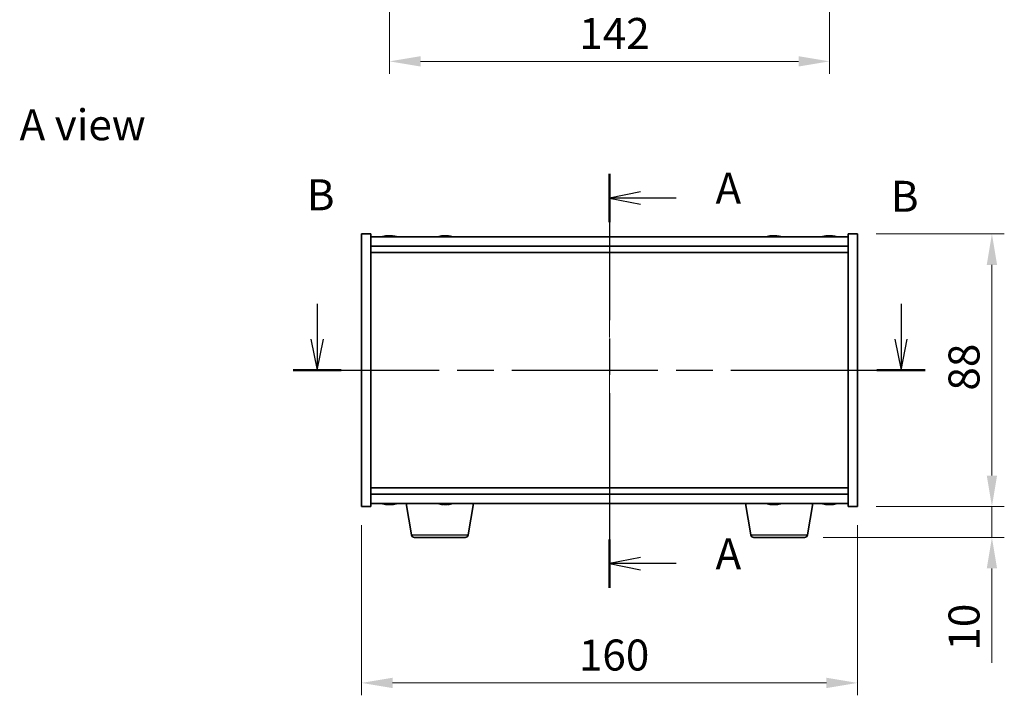
# Model space of a CAD drawing. Units: millimetres. Extents: x 43 to 6555, y 24 to 1148.
# Drawn here: x 1643 to 1961, y 513 to 731 of the extents above; entities that cross this region are included whole.
import ezdxf

# ---------------------------------------------------------------- set-up
doc = ezdxf.new("R2010")
doc.units = ezdxf.units.MM
doc.header["$LTSCALE"] = 3
doc.linetypes.add('CHAIN', pattern=[0.3543, 0.2362, -0.0295, 0.0591, -0.0295])
doc.layers.get('Defpoints').update_dxf_attribs({"lineweight": 25})
for name, color, linetype, lineweight in [('Centerline (ISO)', 131, 'Continuous', 18), ('Dimension (ISO)', 7, 'Continuous', 18), ('Dimension (ISO) @ 1', 7, 'Continuous', 18), ('Section Line (ISO)', 7, 'CHAIN', 25), ('Symbol (ISO)', 7, 'Continuous', 18), ('Visible (ISO)', 7, 'Continuous', 35), ('Visible Narrow (ISO)', 7, 'Continuous', 25)]:
    doc.layers.add(name, color=color, linetype=linetype, lineweight=lineweight)
doc.styles.add('Note Text (TK)', font='txt')
doc.dimstyles.new('Default - Method 1b (TK)', dxfattribs={"dimscale": 3, "dimtxt": 2.5, "dimasz": 2.5, "dimexe": 1, "dimexo": 1.5, "dimgap": 1, "dimtad": 1, "dimtoh": 1, "dimrnd": 1e-08, "dimdsep": 46, "dimtxsty": 'Note Text (TK)', "dimcen": 0.09, "dimdle": 5, "dimclrd": 100, "dimclre": 100, "dimclrt": 7, "dimadec": 1, "dimazin": 1, "dimtfac": 1, "dimtmove": 0, "dimatfit": 3, "dimfxl": 1, "dimtolj": 1, "dimlwd": -1, "dimlwe": -1, "dimarcsym": 0})

# ---------------------------------------------------------------- blocks, each defined once
blk = doc.blocks.new('2dTransSection0')
at = {"layer": 'Section Line (ISO)', "linetype": 'CHAIN', "ltscale": 16.648972}
blk.add_line((166.203, 172.309), (166.203, 138.916), dxfattribs=at)
at = {"layer": 'Section Line (ISO)', "linetype": 'Continuous', "lineweight": 50}
for p, q in [((166.203, 172.309), (166.203, 168.41)), ((166.203, 142.815), (166.203, 138.916))]:
    blk.add_line(p, q, dxfattribs=at)
at = {"layer": 'Section Line (ISO)', "linetype": 'Continuous'}
for p, q in [((168.703, 170.859), (166.203, 170.359)), ((168.703, 170.359), (166.203, 170.359)), ((166.203, 170.359), (168.703, 169.859)), ((171.569, 170.359), (168.703, 170.359)), ((168.703, 141.366), (166.203, 140.866)), ((168.703, 140.866), (166.203, 140.866)), ((166.203, 140.866), (168.703, 140.366)), ((171.569, 140.866), (168.703, 140.866))]:
    blk.add_line(p, q, dxfattribs=at)
at = {"layer": 'Section Line (ISO)', "char_height": 2.5, "attachment_point": 7, "style": 'Note Text (TK)'}
for insert in [(174.751, 169.117), (174.751, 139.623)]:
    blk.add_mtext('A', dxfattribs=dict(at, insert=insert))
blk = doc.blocks.new('2dTransSection1')
at = {"layer": 'Section Line (ISO)', "linetype": 'Continuous'}
for p, q in [((142.614, 161.838), (142.614, 158.974)), ((189.718, 161.838), (189.718, 158.974)), ((142.114, 158.974), (142.614, 156.474)), ((142.614, 158.974), (142.614, 156.474)), ((142.614, 156.474), (143.114, 158.974)), ((189.218, 158.974), (189.718, 156.474)), ((189.718, 158.974), (189.718, 156.474)), ((189.718, 156.474), (190.218, 158.974))]:
    blk.add_line(p, q, dxfattribs=at)
at = {"layer": 'Section Line (ISO)', "linetype": 'CHAIN', "ltscale": 16.618557}
blk.add_line((140.67, 156.474), (191.662, 156.474), dxfattribs=at)
at = {"layer": 'Section Line (ISO)', "linetype": 'Continuous', "lineweight": 50}
for p, q in [((140.67, 156.474), (144.558, 156.474)), ((187.774, 156.474), (191.662, 156.474))]:
    blk.add_line(p, q, dxfattribs=at)
at = {"layer": 'Section Line (ISO)', "char_height": 2.5, "attachment_point": 7, "style": 'Note Text (TK)'}
for insert in [(141.777, 168.594), (188.896, 168.472)]:
    blk.add_mtext('B', dxfattribs=dict(at, insert=insert))
blk = doc.blocks.new('*D46')
at = {"layer": 'Defpoints', "color": 0}
for p in [(1753.31, 573.89), (1913.31, 573.89), (1913.31, 516.96)]:
    blk.add_point(p, dxfattribs=at)
at = {"layer": 'Dimension (ISO)', "color": 100}
for p, q in [((1753.31, 567.89), (1753.31, 512.96)), ((1913.31, 567.89), (1913.31, 512.96)), ((1763.31, 516.96), (1903.31, 516.96))]:
    blk.add_line(p, q, dxfattribs=at)
for points in [[(1763.31, 518.63), (1763.31, 515.29), (1753.31, 516.96)], [(1903.31, 518.63), (1903.31, 515.29), (1913.31, 516.96)]]:
    blk.add_solid(points, dxfattribs=at)
at = {"layer": 'Dimension (ISO)', "color": 7, "insert": (1823.42, 525.96), "char_height": 10, "attachment_point": 4, "style": 'Note Text (TK)'}
blk.add_mtext('\\A1;160', dxfattribs=at)
blk = doc.blocks.new('*D47')
at = {"layer": 'Defpoints', "color": 0}
for p in [(1913.31, 661.89), (1913.31, 573.89), (1956.7, 573.89)]:
    blk.add_point(p, dxfattribs=at)
at = {"layer": 'Dimension (ISO)', "color": 100}
for p, q in [((1919.31, 661.89), (1960.7, 661.89)), ((1956.7, 651.89), (1956.7, 583.89)), ((1919.31, 573.89), (1960.7, 573.89))]:
    blk.add_line(p, q, dxfattribs=at)
for points in [[(1955.04, 651.89), (1958.37, 651.89), (1956.7, 661.89)], [(1955.04, 583.89), (1958.37, 583.89), (1956.7, 573.89)]]:
    blk.add_solid(points, dxfattribs=at)
at = {"layer": 'Dimension (ISO)', "color": 7, "insert": (1947.7, 611.3), "char_height": 10, "attachment_point": 4, "rotation": 90, "style": 'Note Text (TK)'}
blk.add_mtext('\\A1;88', dxfattribs=at)
blk = doc.blocks.new('*D48')
at = {"layer": 'Defpoints', "color": 0}
for p in [(1913.31, 573.89), (1896.21, 563.89), (1956.7, 563.89)]:
    blk.add_point(p, dxfattribs=at)
at = {"layer": 'Dimension (ISO)', "color": 100}
for p, q in [((1956.7, 583.89), (1956.7, 593.89)), ((1919.31, 573.89), (1960.7, 573.89)), ((1956.7, 573.89), (1956.7, 563.89)), ((1902.21, 563.89), (1960.7, 563.89)), ((1956.7, 553.89), (1956.7, 523.39))]:
    blk.add_line(p, q, dxfattribs=at)
for points in [[(1955.04, 583.89), (1958.37, 583.89), (1956.7, 573.89)], [(1955.04, 553.89), (1958.37, 553.89), (1956.7, 563.89)]]:
    blk.add_solid(points, dxfattribs=at)
at = {"layer": 'Dimension (ISO)', "color": 7, "insert": (1947.7, 527.39), "char_height": 10, "attachment_point": 4, "rotation": 90, "style": 'Note Text (TK)'}
blk.add_mtext('\\A1;10', dxfattribs=at)
blk = doc.blocks.new('*D44')
at = {"layer": 'Defpoints', "color": 0}
for p in [(1762.31, 923.85), (1904.31, 923.85), (1904.31, 717.57)]:
    blk.add_point(p, dxfattribs=at)
at = {"layer": 'Dimension (ISO)', "color": 100}
for p, q in [((1762.31, 917.85), (1762.31, 713.57)), ((1904.31, 917.85), (1904.31, 713.57)), ((1772.31, 717.57), (1894.31, 717.57))]:
    blk.add_line(p, q, dxfattribs=at)
for points in [[(1772.31, 719.23), (1772.31, 715.9), (1762.31, 717.57)], [(1894.31, 719.23), (1894.31, 715.9), (1904.31, 717.57)]]:
    blk.add_solid(points, dxfattribs=at)
at = {"layer": 'Dimension (ISO)', "color": 7, "insert": (1823.54, 726.57), "char_height": 10, "attachment_point": 4, "style": 'Note Text (TK)'}
blk.add_mtext('\\A1;142', dxfattribs=at)

msp = doc.modelspace()

# ---------------------------------------------------------------- linework, layer by layer
at = {"layer": 'Centerline (ISO)', "linetype": 'CHAIN', "ltscale": 23.990969}
msp.add_line((1833.3103, 670.8947), (1833.3103, 564.8947), dxfattribs=at)
at = {"layer": 'Visible (ISO)'}
for p, q in [((1753.3103, 661.8947), (1756.3103, 661.8947)), ((1753.3103, 573.8947), (1753.3103, 661.8947)), ((1756.3103, 573.8947), (1756.3103, 661.8947)), ((1910.3103, 660.8947), (1756.3103, 660.8947)), ((1761.5176, 661.2009), (1761.5176, 661.249)), ((1763.103, 661.0783), (1763.103, 661.249)), ((1779.5176, 661.2009), (1779.5176, 661.249)), ((1781.103, 661.0783), (1781.103, 661.249)), ((1885.5176, 661.2009), (1885.5176, 661.249)), ((1887.103, 661.0783), (1887.103, 661.249)), ((1903.5176, 661.2009), (1903.5176, 661.249)), ((1905.103, 661.0783), (1905.103, 661.249)), ((1910.3103, 661.8947), (1910.3103, 573.8947)), ((1913.3103, 661.8947), (1910.3103, 661.8947)), ((1913.3103, 661.8947), (1913.3103, 573.8947)), ((1756.3103, 657.8947), (1910.3103, 657.8947)), ((1756.3103, 655.8947), (1910.3103, 655.8947)), ((1910.3103, 579.8947), (1756.3103, 579.8947)), ((1910.3103, 577.8947), (1756.3103, 577.8947)), ((1753.3103, 573.8947), (1756.3103, 573.8947)), ((1756.3103, 574.8947), (1910.3103, 574.8947)), ((1761.5176, 574.5885), (1761.5176, 574.5404)), ((1763.103, 574.7111), (1763.103, 574.5404)), ((1769.421, 564.7303), (1767.727, 574.8947)), ((1779.4805, 574.6532), (1779.4805, 574.5371)), ((1781.14, 574.6483), (1781.14, 574.5371)), ((1787.6996, 564.7303), (1789.3936, 574.8947)), ((1878.921, 564.7303), (1877.227, 574.8947)), ((1885.5176, 574.5885), (1885.5176, 574.5404)), ((1887.103, 574.7111), (1887.103, 574.5404)), ((1897.1996, 564.7303), (1898.8936, 574.8947)), ((1903.5176, 574.5885), (1903.5176, 574.5404)), ((1905.103, 574.7111), (1905.103, 574.5404)), ((1913.3103, 573.8947), (1910.3103, 573.8947)), ((1786.7132, 563.8947), (1770.4074, 563.8947)), ((1896.2132, 563.8947), (1879.9074, 563.8947))]:
    msp.add_line(p, q, dxfattribs=at)
for centre, radius, start, end in [((1762.3103, 653.1445), 8.1502, 96.162764, 108.025004), ((1762.3103, 653.1445), 8.1502, 71.974996, 83.837236), ((1780.3103, 653.1445), 8.1502, 96.162764, 108.025004), ((1780.3103, 653.1445), 8.1502, 71.974996, 83.837236), ((1886.3103, 653.1445), 8.1502, 96.162764, 108.025004), ((1886.3103, 653.1445), 8.1502, 71.974996, 83.837236), ((1904.3103, 653.1445), 8.1502, 96.162764, 108.025005), ((1904.3103, 653.1445), 8.1502, 71.974995, 83.837236), ((1762.3103, 582.6449), 8.1502, 251.974995, 263.837236), ((1762.3103, 582.6449), 8.1502, 276.162764, 288.025005), ((1780.3103, 582.6449), 8.1502, 251.974995, 264.156289), ((1780.3103, 582.6449), 8.1502, 275.843711, 288.025005), ((1886.3103, 582.6449), 8.1502, 251.974995, 263.837236), ((1886.3103, 582.6449), 8.1502, 276.162764, 288.025005), ((1904.3103, 582.6449), 8.1502, 251.974995, 263.837236), ((1904.3103, 582.6449), 8.1502, 276.162764, 288.025005), ((1770.4074, 564.8947), 1, 189.462322, 270), ((1786.7132, 564.8947), 1, 270, 350.537678), ((1879.9074, 564.8947), 1, 189.462322, 270), ((1896.2132, 564.8947), 1, 270, 350.537678)]:
    msp.add_arc(centre, radius, start, end, dxfattribs=at)
for centre, major_axis, ratio, start_param, end_param in [((1762.1113, 653.1445), (0, 8.1418), 0.84312429, 0.13675912, 0.22922414), ((1760.7505, 653.1445), (0, 7.9375), 0.53771873, 6.23655411, 6.3298165), ((1762.5092, 653.1445), (0, 8.1418), 0.84312429, 0.13675912, 0.22922414), ((1761.9983, 653.1445), (0, 8.1418), 0.53771873, 6.05396117, 6.14642619), ((1763.3051, 653.1445), (0, 7.9375), 0.84312429, 6.23655411, 6.3298165), ((1762.1113, 653.1445), (0, 8.1418), 0.84312429, 6.13821265, 6.14642619), ((1762.6222, 653.1445), (0, 8.1418), 0.53771873, 6.05396117, 6.14642619), ((1780.1113, 653.1445), (0, 8.1418), 0.84312429, 0.13675912, 0.22922414), ((1778.7505, 653.1445), (0, 7.9375), 0.53771873, 6.23655411, 6.3298165), ((1780.5092, 653.1445), (0, 8.1418), 0.84312429, 0.13675912, 0.22922414), ((1779.9983, 653.1445), (0, 8.1418), 0.53771873, 6.05396117, 6.14642619), ((1781.3051, 653.1445), (0, 7.9375), 0.84312429, 6.23655411, 6.3298165), ((1780.1113, 653.1445), (0, 8.1418), 0.84312429, 6.13821265, 6.14642619), ((1780.6222, 653.1445), (0, 8.1418), 0.53771873, 6.05396117, 6.14642619), ((1886.1113, 653.1445), (0, 8.1418), 0.84312429, 0.13675912, 0.22922414), ((1884.7505, 653.1445), (0, 7.9375), 0.53771873, 6.23655411, 6.3298165), ((1886.5092, 653.1445), (0, 8.1418), 0.84312429, 0.13675912, 0.22922414), ((1885.9983, 653.1445), (0, 8.1418), 0.53771873, 6.05396117, 6.14642619), ((1887.3051, 653.1445), (0, 7.9375), 0.84312429, 6.23655411, 6.3298165), ((1886.1113, 653.1445), (0, 8.1418), 0.84312429, 6.13821265, 6.14642619), ((1886.6222, 653.1445), (0, 8.1418), 0.53771873, 6.05396117, 6.14642619), ((1904.1113, 653.1445), (0, 8.1418), 0.84312429, 0.13675912, 0.22922414), ((1902.7505, 653.1445), (0, 7.9375), 0.53771873, 6.23655411, 6.3298165), ((1904.5092, 653.1445), (0, 8.1418), 0.84312429, 0.13675912, 0.22922414), ((1903.9983, 653.1445), (0, 8.1418), 0.53771873, 6.05396117, 6.14642619), ((1905.3051, 653.1445), (0, 7.9375), 0.84312429, 6.23655411, 6.3298165), ((1904.1113, 653.1445), (0, 8.1418), 0.84312429, 6.13821265, 6.14642619), ((1904.6222, 653.1445), (0, 8.1418), 0.53771873, 6.05396117, 6.14642619), ((1760.7505, 582.6449), (0, -7.9375), 0.53771873, 6.23655411, 6.3298165), ((1762.1113, 582.6449), (0, -8.1418), 0.84312429, 6.05396117, 6.14642619), ((1762.5092, 582.6449), (0, -8.1418), 0.84312429, 6.05396117, 6.14642619), ((1761.9983, 582.6449), (0, -8.1418), 0.53771873, 0.13675912, 0.22922414), ((1763.3051, 582.6449), (0, -7.9375), 0.84312429, 6.23655411, 6.3298165), ((1762.1113, 582.6449), (0, -8.1418), 0.84312429, 0.13675912, 0.14497266), ((1762.6222, 582.6449), (0, -8.1418), 0.53771873, 0.13675912, 0.22922414), ((1780.0469, 582.6449), (0, -8.1418), 0.70234214, 6.05396117, 6.14642619), ((1779.011, 582.6449), (0, -7.9375), 0.71183953, 6.23655411, 6.3298165), ((1780.5737, 582.6449), (0, -8.1418), 0.70234214, 6.05396117, 6.14642619), ((1780.5702, 582.6449), (0, -8.1418), 0.71183953, 6.09405585, 6.14642619), ((1780.0504, 582.6449), (0, -8.1418), 0.71183953, 0.13675912, 0.22922414), ((1780.5702, 582.6449), (0, -8.1418), 0.71183953, 0.13675912, 0.22922414), ((1781.6272, 582.6449), (0, -7.9375), 0.70234214, 6.23655411, 6.3298165), ((1884.7505, 582.6449), (0, -7.9375), 0.53771873, 6.23655411, 6.3298165), ((1886.1113, 582.6449), (0, -8.1418), 0.84312429, 6.05396117, 6.14642619), ((1886.5092, 582.6449), (0, -8.1418), 0.84312429, 6.05396117, 6.14642619), ((1885.9983, 582.6449), (0, -8.1418), 0.53771873, 0.13675912, 0.22922414), ((1887.3051, 582.6449), (0, -7.9375), 0.84312429, 6.23655411, 6.3298165), ((1886.1113, 582.6449), (0, -8.1418), 0.84312429, 0.13675912, 0.14497266), ((1886.6222, 582.6449), (0, -8.1418), 0.53771873, 0.13675912, 0.22922414), ((1902.7505, 582.6449), (0, -7.9375), 0.53771873, 6.23655411, 6.3298165), ((1904.1113, 582.6449), (0, -8.1418), 0.84312429, 6.05396117, 6.14642619), ((1904.5092, 582.6449), (0, -8.1418), 0.84312429, 6.05396117, 6.14642619), ((1903.9983, 582.6449), (0, -8.1418), 0.53771873, 0.13675912, 0.22922414), ((1905.3051, 582.6449), (0, -7.9375), 0.84312429, 6.23655411, 6.3298165), ((1904.1113, 582.6449), (0, -8.1418), 0.84312429, 0.13675912, 0.14497266), ((1904.6222, 582.6449), (0, -8.1418), 0.53771873, 0.13675912, 0.22922414)]:
    msp.add_ellipse(centre, major_axis=major_axis, ratio=ratio, start_param=start_param, end_param=end_param, dxfattribs=at)
for points, knots in [([(1761.1755, 661.2103), (1761.2534, 661.223), (1761.3269, 661.234), (1761.4402, 661.2487), (1761.4799, 661.2523), (1761.5114, 661.2523), (1761.5173, 661.2512), (1761.5174, 661.2489)], [0.1131992707, 0.1131992707, 0.1131992707, 0.1131992707, 0.1411838112, 0.1411838112, 0.1691683517, 0.1691683517, 0.18482489, 0.18482489, 0.18482489, 0.18482489]), ([(1762.5952, 661.2103), (1762.5455, 661.223), (1762.4768, 661.234), (1762.3151, 661.2487), (1762.2222, 661.2523), (1762.04, 661.2523), (1761.939, 661.2487), (1761.7446, 661.234), (1761.6513, 661.223), (1761.5734, 661.2103)], [0.225164225, 0.225164225, 0.225164225, 0.225164225, 0.253148765, 0.253148765, 0.281133306, 0.281133306, 0.309117846, 0.309117846, 0.337102387, 0.337102387, 0.337102387, 0.337102387]), ([(1762.3104, 661.2476), (1762.3682, 661.2508), (1762.4292, 661.2523), (1762.5806, 661.2523), (1762.6816, 661.2487), (1762.876, 661.234), (1762.9693, 661.223), (1763.0472, 661.2103)], [0.0374615918, 0.0374615918, 0.0374615918, 0.0374615918, 0.0559690811, 0.0559690811, 0.0839536216, 0.0839536216, 0.1119381621, 0.1119381621, 0.1119381621, 0.1119381621]), ([(1763.1854, 661.2476), (1763.1557, 661.2508), (1763.1338, 661.2523), (1763.1003, 661.2523), (1763.0972, 661.2487), (1763.1317, 661.234), (1763.1694, 661.223), (1763.2191, 661.2103)], [0.3758250874, 0.3758250874, 0.3758250874, 0.3758250874, 0.3943325766, 0.3943325766, 0.4223171172, 0.4223171172, 0.4503016577, 0.4503016577, 0.4503016577, 0.4503016577]), ([(1779.1755, 661.2103), (1779.2534, 661.223), (1779.3269, 661.234), (1779.4402, 661.2487), (1779.4799, 661.2523), (1779.5114, 661.2523), (1779.5173, 661.2512), (1779.5174, 661.2489)], [0.1131992707, 0.1131992707, 0.1131992707, 0.1131992707, 0.1411838112, 0.1411838112, 0.1691683517, 0.1691683517, 0.18482489, 0.18482489, 0.18482489, 0.18482489]), ([(1780.5952, 661.2103), (1780.5455, 661.223), (1780.4768, 661.234), (1780.3151, 661.2487), (1780.2222, 661.2523), (1780.04, 661.2523), (1779.939, 661.2487), (1779.7446, 661.234), (1779.6513, 661.223), (1779.5734, 661.2103)], [0.225164225, 0.225164225, 0.225164225, 0.225164225, 0.253148765, 0.253148765, 0.281133306, 0.281133306, 0.309117846, 0.309117846, 0.337102387, 0.337102387, 0.337102387, 0.337102387]), ([(1780.3104, 661.2476), (1780.3682, 661.2508), (1780.4292, 661.2523), (1780.5806, 661.2523), (1780.6816, 661.2487), (1780.876, 661.234), (1780.9693, 661.223), (1781.0472, 661.2103)], [0.0374615918, 0.0374615918, 0.0374615918, 0.0374615918, 0.0559690811, 0.0559690811, 0.0839536216, 0.0839536216, 0.1119381621, 0.1119381621, 0.1119381621, 0.1119381621]), ([(1781.1854, 661.2476), (1781.1557, 661.2508), (1781.1338, 661.2523), (1781.1003, 661.2523), (1781.0972, 661.2487), (1781.1317, 661.234), (1781.1694, 661.223), (1781.2191, 661.2103)], [0.3758250874, 0.3758250874, 0.3758250874, 0.3758250874, 0.3943325766, 0.3943325766, 0.4223171172, 0.4223171172, 0.4503016577, 0.4503016577, 0.4503016577, 0.4503016577]), ([(1885.1755, 661.2103), (1885.2534, 661.223), (1885.3269, 661.234), (1885.4402, 661.2487), (1885.4799, 661.2523), (1885.5114, 661.2523), (1885.5173, 661.2512), (1885.5174, 661.2489)], [0.1131992707, 0.1131992707, 0.1131992707, 0.1131992707, 0.1411838112, 0.1411838112, 0.1691683517, 0.1691683517, 0.1848248899, 0.1848248899, 0.1848248899, 0.1848248899]), ([(1886.5952, 661.2103), (1886.5455, 661.223), (1886.4768, 661.234), (1886.3151, 661.2487), (1886.2222, 661.2523), (1886.04, 661.2523), (1885.939, 661.2487), (1885.7446, 661.234), (1885.6513, 661.223), (1885.5734, 661.2103)], [0.225164225, 0.225164225, 0.225164225, 0.225164225, 0.253148765, 0.253148765, 0.281133306, 0.281133306, 0.309117846, 0.309117846, 0.337102387, 0.337102387, 0.337102387, 0.337102387]), ([(1886.3104, 661.2476), (1886.3682, 661.2508), (1886.4292, 661.2523), (1886.5806, 661.2523), (1886.6816, 661.2487), (1886.876, 661.234), (1886.9693, 661.223), (1887.0472, 661.2103)], [0.0374615919, 0.0374615919, 0.0374615919, 0.0374615919, 0.0559690811, 0.0559690811, 0.0839536216, 0.0839536216, 0.1119381621, 0.1119381621, 0.1119381621, 0.1119381621]), ([(1887.1854, 661.2476), (1887.1557, 661.2508), (1887.1338, 661.2523), (1887.1003, 661.2523), (1887.0972, 661.2487), (1887.1317, 661.234), (1887.1694, 661.223), (1887.2191, 661.2103)], [0.3758250875, 0.3758250875, 0.3758250875, 0.3758250875, 0.3943325766, 0.3943325766, 0.4223171172, 0.4223171172, 0.4503016577, 0.4503016577, 0.4503016577, 0.4503016577]), ([(1903.1755, 661.2103), (1903.2534, 661.223), (1903.3269, 661.234), (1903.4402, 661.2487), (1903.4799, 661.2523), (1903.5114, 661.2523), (1903.5173, 661.2512), (1903.5174, 661.2489)], [0.1131992707, 0.1131992707, 0.1131992707, 0.1131992707, 0.1411838112, 0.1411838112, 0.1691683517, 0.1691683517, 0.18482489, 0.18482489, 0.18482489, 0.18482489]), ([(1904.5952, 661.2103), (1904.5455, 661.223), (1904.4768, 661.234), (1904.3151, 661.2487), (1904.2222, 661.2523), (1904.04, 661.2523), (1903.939, 661.2487), (1903.7446, 661.234), (1903.6513, 661.223), (1903.5734, 661.2103)], [0.225164225, 0.225164225, 0.225164225, 0.225164225, 0.253148765, 0.253148765, 0.281133306, 0.281133306, 0.309117846, 0.309117846, 0.337102387, 0.337102387, 0.337102387, 0.337102387]), ([(1904.3104, 661.2476), (1904.3682, 661.2508), (1904.4292, 661.2523), (1904.5806, 661.2523), (1904.6816, 661.2487), (1904.876, 661.234), (1904.9693, 661.223), (1905.0472, 661.2103)], [0.0374615918, 0.0374615918, 0.0374615918, 0.0374615918, 0.0559690811, 0.0559690811, 0.0839536216, 0.0839536216, 0.1119381621, 0.1119381621, 0.1119381621, 0.1119381621]), ([(1905.1854, 661.2476), (1905.1557, 661.2508), (1905.1338, 661.2523), (1905.1003, 661.2523), (1905.0972, 661.2487), (1905.1317, 661.234), (1905.1694, 661.223), (1905.2191, 661.2103)], [0.3758250874, 0.3758250874, 0.3758250874, 0.3758250874, 0.3943325766, 0.3943325766, 0.4223171172, 0.4223171172, 0.4503016577, 0.4503016577, 0.4503016577, 0.4503016577]), ([(1761.5174, 574.5405), (1761.5173, 574.5382), (1761.5114, 574.537), (1761.4799, 574.537), (1761.4402, 574.5407), (1761.3269, 574.5553), (1761.2534, 574.5664), (1761.1755, 574.5791)], [0.0403125428, 0.0403125428, 0.0403125428, 0.0403125428, 0.0559690811, 0.0559690811, 0.0839536216, 0.0839536216, 0.1119381621, 0.1119381621, 0.1119381621, 0.1119381621]), ([(1761.5734, 574.5791), (1761.6513, 574.5664), (1761.7446, 574.5553), (1761.939, 574.5407), (1762.04, 574.537), (1762.2222, 574.537), (1762.3151, 574.5407), (1762.4768, 574.5553), (1762.5455, 574.5664), (1762.5952, 574.5791)], [0.338363496, 0.338363496, 0.338363496, 0.338363496, 0.366348036, 0.366348036, 0.394332577, 0.394332577, 0.422317117, 0.422317117, 0.450301658, 0.450301658, 0.450301658, 0.450301658]), ([(1763.0472, 574.5791), (1762.9693, 574.5664), (1762.876, 574.5553), (1762.6816, 574.5407), (1762.5806, 574.537), (1762.4292, 574.537), (1762.3682, 574.5386), (1762.3104, 574.5418)], [0.1131992707, 0.1131992707, 0.1131992707, 0.1131992707, 0.1411838112, 0.1411838112, 0.1691683517, 0.1691683517, 0.1876758409, 0.1876758409, 0.1876758409, 0.1876758409]), ([(1763.2191, 574.5791), (1763.1694, 574.5664), (1763.1317, 574.5553), (1763.0972, 574.5407), (1763.1003, 574.537), (1763.1338, 574.537), (1763.1557, 574.5386), (1763.1854, 574.5418)], [0.2251642249, 0.2251642249, 0.2251642249, 0.2251642249, 0.2531487654, 0.2531487654, 0.2811333059, 0.2811333059, 0.2996407951, 0.2996407951, 0.2996407951, 0.2996407951]), ([(1779.4805, 574.5371), (1779.4805, 574.537), (1779.4805, 574.537), (1779.4812, 574.537), (1779.4631, 574.5407), (1779.3886, 574.5553), (1779.3322, 574.5664), (1779.2673, 574.5791)], [0.2805767375, 0.2805767375, 0.2805767375, 0.2805767375, 0.2811333059, 0.2811333059, 0.3091178465, 0.3091178465, 0.337102387, 0.337102387, 0.337102387, 0.337102387]), ([(1780.3103, 574.5371), (1780.3084, 574.537), (1780.3066, 574.537), (1780.2114, 574.537), (1780.112, 574.5407), (1779.9291, 574.5553), (1779.8458, 574.5664), (1779.78, 574.5791)], [0.3937760082, 0.3937760082, 0.3937760082, 0.3937760082, 0.3943325766, 0.3943325766, 0.4223171172, 0.4223171172, 0.4503016577, 0.4503016577, 0.4503016577, 0.4503016577]), ([(1779.7941, 574.5791), (1779.859, 574.5664), (1779.9416, 574.5553), (1780.1234, 574.5407), (1780.2226, 574.537), (1780.4091, 574.537), (1780.5086, 574.5407), (1780.6914, 574.5553), (1780.7748, 574.5664), (1780.8406, 574.5791)], [0.113199271, 0.113199271, 0.113199271, 0.113199271, 0.141183811, 0.141183811, 0.169168352, 0.169168352, 0.197152892, 0.197152892, 0.225137433, 0.225137433, 0.225137433, 0.225137433]), ([(1781.3603, 574.5791), (1781.2945, 574.5664), (1781.237, 574.5553), (1781.1601, 574.5407), (1781.1407, 574.537), (1781.14, 574.537), (1781.14, 574.537), (1781.14, 574.5371)], [0, 0, 0, 0, 0.0279845405, 0.0279845405, 0.0559690811, 0.0559690811, 0.0564654757, 0.0564654757, 0.0564654757, 0.0564654757]), ([(1885.5174, 574.5405), (1885.5173, 574.5382), (1885.5114, 574.537), (1885.4799, 574.537), (1885.4402, 574.5407), (1885.3269, 574.5553), (1885.2534, 574.5664), (1885.1755, 574.5791)], [0.0403125428, 0.0403125428, 0.0403125428, 0.0403125428, 0.0559690811, 0.0559690811, 0.0839536216, 0.0839536216, 0.1119381621, 0.1119381621, 0.1119381621, 0.1119381621]), ([(1885.5734, 574.5791), (1885.6513, 574.5664), (1885.7446, 574.5553), (1885.939, 574.5407), (1886.04, 574.537), (1886.2222, 574.537), (1886.3151, 574.5407), (1886.4768, 574.5553), (1886.5455, 574.5664), (1886.5952, 574.5791)], [0.338363496, 0.338363496, 0.338363496, 0.338363496, 0.366348036, 0.366348036, 0.394332577, 0.394332577, 0.422317117, 0.422317117, 0.450301658, 0.450301658, 0.450301658, 0.450301658]), ([(1887.0472, 574.5791), (1886.9693, 574.5664), (1886.876, 574.5553), (1886.6816, 574.5407), (1886.5806, 574.537), (1886.4292, 574.537), (1886.3682, 574.5386), (1886.3104, 574.5418)], [0.1131992707, 0.1131992707, 0.1131992707, 0.1131992707, 0.1411838112, 0.1411838112, 0.1691683517, 0.1691683517, 0.1876758409, 0.1876758409, 0.1876758409, 0.1876758409]), ([(1887.2191, 574.5791), (1887.1694, 574.5664), (1887.1317, 574.5553), (1887.0972, 574.5407), (1887.1003, 574.537), (1887.1338, 574.537), (1887.1557, 574.5386), (1887.1854, 574.5418)], [0.2251642249, 0.2251642249, 0.2251642249, 0.2251642249, 0.2531487654, 0.2531487654, 0.2811333059, 0.2811333059, 0.299640795, 0.299640795, 0.299640795, 0.299640795]), ([(1903.5174, 574.5405), (1903.5173, 574.5382), (1903.5114, 574.537), (1903.4799, 574.537), (1903.4402, 574.5407), (1903.3269, 574.5553), (1903.2534, 574.5664), (1903.1755, 574.5791)], [0.0403125428, 0.0403125428, 0.0403125428, 0.0403125428, 0.0559690811, 0.0559690811, 0.0839536216, 0.0839536216, 0.1119381621, 0.1119381621, 0.1119381621, 0.1119381621]), ([(1903.5734, 574.5791), (1903.6513, 574.5664), (1903.7446, 574.5553), (1903.939, 574.5407), (1904.04, 574.537), (1904.2222, 574.537), (1904.3151, 574.5407), (1904.4768, 574.5553), (1904.5455, 574.5664), (1904.5952, 574.5791)], [0.338363496, 0.338363496, 0.338363496, 0.338363496, 0.366348036, 0.366348036, 0.394332577, 0.394332577, 0.422317117, 0.422317117, 0.450301658, 0.450301658, 0.450301658, 0.450301658]), ([(1905.0472, 574.5791), (1904.9693, 574.5664), (1904.876, 574.5553), (1904.6816, 574.5407), (1904.5806, 574.537), (1904.4292, 574.537), (1904.3682, 574.5386), (1904.3104, 574.5418)], [0.1131992707, 0.1131992707, 0.1131992707, 0.1131992707, 0.1411838112, 0.1411838112, 0.1691683517, 0.1691683517, 0.1876758409, 0.1876758409, 0.1876758409, 0.1876758409]), ([(1905.2191, 574.5791), (1905.1694, 574.5664), (1905.1317, 574.5553), (1905.0972, 574.5407), (1905.1003, 574.537), (1905.1338, 574.537), (1905.1557, 574.5386), (1905.1854, 574.5418)], [0.2251642249, 0.2251642249, 0.2251642249, 0.2251642249, 0.2531487654, 0.2531487654, 0.2811333059, 0.2811333059, 0.2996407951, 0.2996407951, 0.2996407951, 0.2996407951])]:
    msp.add_open_spline(points, degree=3, knots=knots, dxfattribs=at)
at = {"layer": 'Visible Narrow (ISO)'}
for p, q in [((1761.1755, 661.1311), (1761.1755, 661.2103)), ((1763.0472, 661.2103), (1763.0472, 661.0761)), ((1763.2191, 661.2103), (1763.2191, 661.0813)), ((1779.1755, 661.1311), (1779.1755, 661.2103)), ((1781.0472, 661.2103), (1781.0472, 661.0761)), ((1781.2191, 661.2103), (1781.2191, 661.0813)), ((1885.1755, 661.1311), (1885.1755, 661.2103)), ((1887.0472, 661.2103), (1887.0472, 661.0761)), ((1887.2191, 661.2103), (1887.2191, 661.0813)), ((1903.1755, 661.1311), (1903.1755, 661.2103)), ((1905.0472, 661.2103), (1905.0472, 661.0761)), ((1905.2191, 661.2103), (1905.2191, 661.0813)), ((1761.1755, 574.5791), (1761.1755, 574.6583)), ((1763.0472, 574.7133), (1763.0472, 574.5791)), ((1763.2191, 574.7081), (1763.2191, 574.5791)), ((1779.2673, 574.5791), (1779.2673, 574.7156)), ((1779.78, 574.5791), (1779.78, 574.5819)), ((1781.3603, 574.7138), (1781.3603, 574.5791)), ((1885.1755, 574.5791), (1885.1755, 574.6583)), ((1887.0472, 574.7133), (1887.0472, 574.5791)), ((1887.2191, 574.7081), (1887.2191, 574.5791)), ((1903.1755, 574.5791), (1903.1755, 574.6583)), ((1905.0472, 574.7133), (1905.0472, 574.5791)), ((1905.2191, 574.7081), (1905.2191, 574.5791)), ((1769.421, 564.7303), (1787.6996, 564.7303)), ((1878.921, 564.7303), (1897.1996, 564.7303))]:
    msp.add_line(p, q, dxfattribs=at)

# ---------------------------------------------------------------- block references
at = {"layer": 'Section Line (ISO)', "xscale": 4, "yscale": 4, "zscale": 4}
for name in ['2dTransSection0', '2dTransSection1']:
    msp.add_blockref(name, (1168.5, -8), dxfattribs=at)

# ---------------------------------------------------------------- texts
at = {"layer": 'Symbol (ISO)', "color": 7, "insert": (1642.9153, 697.0965), "char_height": 10, "width": 41.520467, "attachment_point": 4, "line_spacing_factor": 1.5, "style": 'Note Text (TK)'}
msp.add_mtext('{\\fＭＳ Ｐゴシック|b0|i0;A view}', dxfattribs=at)

# ---------------------------------------------------------------- dimensions: what is measured, and where the dimension line sits
at = {"layer": 'Dimension (ISO) @ 1', "color": 100}
for base, p1, p2, angle, override, picture, middle in [((1904.3103, 717.5668), (1762.3103, 923.8532), (1904.3103, 923.8532), 180, {"dimscale": 1, "dimtxt": 10, "dimasz": 10, "dimexe": 4, "dimexo": 6, "dimgap": 4, "dimtoh": 0, "dimdec": 2, "dimcen": 0.36, "dimtol": 0, "dimlim": 0, "dimtp": 0, "dimtm": 0, "dimtdec": 2, "dimtix": 0, "dimtofl": 0, "dimtmove": 0, "dimatfit": 1}, '*D44', (1833.3103, 717.5668)), ((1956.7038, 573.8947), (1913.3103, 661.8947), (1913.3103, 573.8947), 90, {"dimscale": 1, "dimtxt": 10, "dimasz": 10, "dimexe": 4, "dimexo": 6, "dimgap": 4, "dimtoh": 0, "dimdec": 2, "dimcen": 0.36, "dimtol": 0, "dimlim": 0, "dimtp": 0, "dimtm": 0, "dimtdec": 2, "dimtix": 0, "dimtofl": 0, "dimtmove": 0, "dimatfit": 1}, '*D47', (1956.7038, 617.8947)), ((1956.7038, 563.8947), (1913.3103, 573.8947), (1896.2132, 563.8947), 270, {"dimscale": 1, "dimtxt": 10, "dimasz": 10, "dimexe": 4, "dimexo": 6, "dimgap": 4, "dimtoh": 0, "dimdec": 2, "dimcen": 0.36, "dimtol": 0, "dimlim": 0, "dimtp": 0, "dimtm": 0, "dimtdec": 2, "dimtix": 0, "dimtofl": 1, "dimtmove": 0, "dimatfit": 1}, '*D48', (1956.7038, 533.6447)), ((1913.3103, 516.9601), (1753.3103, 573.8947), (1913.3103, 573.8947), 180, {"dimscale": 1, "dimtxt": 10, "dimasz": 10, "dimexe": 4, "dimexo": 6, "dimgap": 4, "dimtoh": 0, "dimdec": 2, "dimcen": 0.36, "dimtol": 0, "dimlim": 0, "dimtp": 0, "dimtm": 0, "dimtdec": 2, "dimtix": 0, "dimtofl": 0, "dimtmove": 0, "dimatfit": 1}, '*D46', (1833.3103, 516.9601))]:
    dim = msp.add_linear_dim(base=base, p1=p1, p2=p2, angle=angle, dimstyle='Default - Method 1b (TK)', override=override, dxfattribs=at)
    dim.commit()
    dim.dimension.update_dxf_attribs({"geometry": picture, "text_midpoint": middle, "dimtype": 128})

doc.saveas('drawing.dxf')
